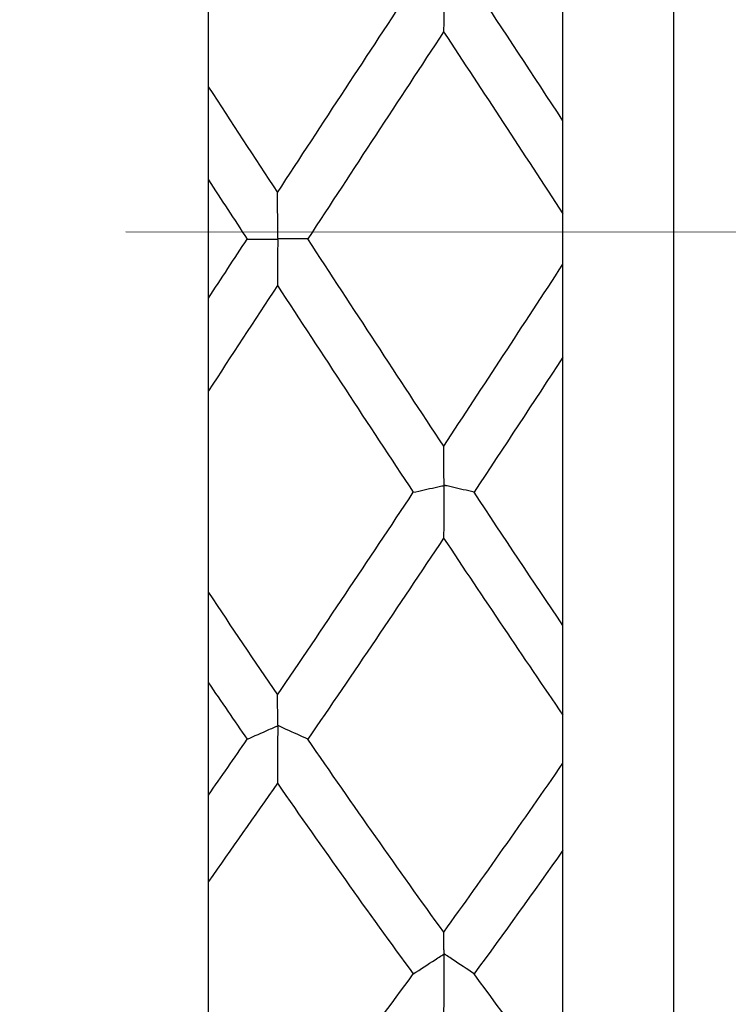
# Model space of a CAD drawing. Units: inches. Extents: x 1268 to 1803, y 1594 to 1972.
# Drawn here: x 1706 to 1712, y 1810 to 1819 of the extents above; entities that cross this region are included whole.
import ezdxf

# ---------------------------------------------------------------- set-up
doc = ezdxf.new("R2010")
doc.units = ezdxf.units.IN
doc.header["$MEASUREMENT"] = 0
doc.header["$PDSIZE"] = -5
doc.linetypes.add('ACAD_ISO04W100', pattern=[30, 24, -3, 0, -3])
doc.linetypes.add('CENTERX2', pattern=[20.32, 12.7, -2.54, 2.54, -2.54])
doc.layers.get('0').update_dxf_attribs({"lineweight": 18})
doc.layers.get('Defpoints').update_dxf_attribs({"lineweight": 18})
doc.layers.add('A2', color=1, linetype='ACAD_ISO04W100', lineweight=18)
doc.layers.add('A7', color=7, linetype='Continuous', lineweight=25)
doc.styles.add('样式', font='txt')
doc.dimstyles.get("Standard").update_dxf_attribs({"dimtxt": 2.5, "dimasz": 2.5, "dimexe": 0.5, "dimexo": 0, "dimgap": 0.3, "dimtad": 1, "dimdec": 3, "dimdsep": 46, "dimtxsty": '样式', "dimcen": 0.09, "dimdle": 5, "dimclrd": 256, "dimclrt": 2, "dimadec": 0, "dimazin": 0, "dimtfac": 1, "dimtdec": 3, "dimtmove": 0, "dimatfit": 3, "dimfxl": 1, "dimtolj": 1, "dimarcsym": 0})

# ---------------------------------------------------------------- blocks, each defined once
blk = doc.blocks.new('*D19')
at = {"layer": 'A7', "color": 0, "lineweight": -2, "transparency": 16777216}
for p, q in [((1686.9223, 1833.0166), (1765.7419, 1833.0166)), ((1686.9223, 1800.6166), (1765.7419, 1800.6166))]:
    blk.add_line(p, q, dxfattribs=at)
at = {"layer": 'A7', "lineweight": -2, "transparency": 16777216}
blk.add_line((1765.2419, 1830.5166), (1765.2419, 1803.1166), dxfattribs=at)
at = {"layer": 'A7', "transparency": 16777216}
for points in [[(1764.8252, 1830.5166), (1765.6585, 1830.5166), (1765.2419, 1833.0166)], [(1764.8252, 1803.1166), (1765.6585, 1803.1166), (1765.2419, 1800.6166)]]:
    blk.add_solid(points, dxfattribs=at)
at = {"layer": 'Defpoints', "color": 0, "transparency": 16777216}
for p in [(1686.9223, 1833.0166), (1686.9223, 1800.6166), (1765.2419, 1800.6166)]:
    blk.add_point(p, dxfattribs=at)
at = {"layer": 'A7', "color": 2, "transparency": 16777216, "insert": (1763.6919, 1816.8166), "char_height": 2.5, "attachment_point": 5, "rotation": 90, "style": '样式'}
blk.add_mtext('\\A1;%%c16.2', dxfattribs=at)

msp = doc.modelspace()

# ---------------------------------------------------------------- linework, layer by layer
at = {"color": 7, "linetype": 'Continuous', "lineweight": 25}
for p, q in [((1711.9223, 1802.6166), (1711.9223, 1831.0166)), ((1710.9223, 1817.8821), (1710.9223, 1820.3024)), ((1707.7223, 1818.1866), (1707.7223, 1820.0054)), ((1707.7223, 1816.2816), (1707.7223, 1817.3491)), ((1710.9223, 1816.5879), (1710.9223, 1817.043)), ((1710.9223, 1813.3304), (1710.9223, 1815.7506)), ((1707.7223, 1813.6278), (1707.7223, 1815.4466)), ((1707.7223, 1811.7992), (1707.7223, 1812.8144)), ((1710.9223, 1812.088), (1710.9223, 1812.5208)), ((1710.9223, 1809.1199), (1710.9223, 1811.3032)), ((1707.7223, 1809.3812), (1707.7223, 1811.0219))]:
    msp.add_line(p, q, dxfattribs=at)
for points in [[(1708.346, 1817.2347), (1708.7546, 1817.8592), (1709.1627, 1818.4821), (1709.5711, 1819.0992)], [(1710.9223, 1817.8821), (1710.6549, 1818.2902), (1710.3877, 1818.6964), (1710.1202, 1819.1004)], [(1709.8452, 1818.6844), (1709.4366, 1818.065), (1709.0281, 1817.4411), (1708.6195, 1816.8166)], [(1709.8452, 1818.6844), (1710.2042, 1818.1398), (1710.5631, 1817.5918), (1710.9223, 1817.043)], [(1707.7223, 1818.1866), (1707.9303, 1817.87), (1708.138, 1817.5526), (1708.346, 1817.2347)], [(1707.7223, 1817.3491), (1707.8388, 1817.1713), (1707.9552, 1816.9933), (1708.0716, 1816.8153)], [(1707.7223, 1816.2816), (1707.8388, 1816.4594), (1707.9552, 1816.6374), (1708.0716, 1816.8153)], [(1709.846, 1814.9474), (1709.4371, 1815.5673), (1709.0284, 1816.1916), (1708.6195, 1816.8166)], [(1709.846, 1814.9474), (1710.2048, 1815.4916), (1710.5634, 1816.0393), (1710.9223, 1816.5879)], [(1708.3452, 1816.3972), (1708.1375, 1816.0797), (1707.93, 1815.7628), (1707.7223, 1815.4466)], [(1708.3452, 1816.3972), (1708.754, 1815.7723), (1709.1623, 1815.1489), (1709.5711, 1814.5313)], [(1710.9223, 1815.7506), (1710.6549, 1815.3426), (1710.3877, 1814.9365), (1710.1202, 1814.5325)], [(1708.346, 1812.7044), (1708.7546, 1813.3039), (1709.1627, 1813.9142), (1709.5711, 1814.5313)], [(1710.9223, 1813.3304), (1710.6549, 1813.7276), (1710.3877, 1814.1285), (1710.1202, 1814.5325)], [(1709.8452, 1814.1184), (1709.4366, 1813.5046), (1709.0281, 1812.8989), (1708.6195, 1812.305)], [(1709.8452, 1814.1184), (1710.2042, 1813.5788), (1710.5631, 1813.0454), (1710.9223, 1812.5208)], [(1707.7223, 1813.6278), (1707.9303, 1813.3174), (1708.138, 1813.0096), (1708.346, 1812.7044)], [(1707.7223, 1812.8144), (1707.8388, 1812.6432), (1707.9552, 1812.473), (1708.0716, 1812.3037)], [(1707.7223, 1811.7992), (1707.8388, 1811.9663), (1707.9552, 1812.1345), (1708.0716, 1812.3037)], [(1709.846, 1810.5644), (1709.4371, 1811.1292), (1709.0284, 1811.7106), (1708.6195, 1812.305)], [(1709.846, 1810.5644), (1710.2048, 1811.0603), (1710.5634, 1811.5689), (1710.9223, 1812.088)], [(1708.3452, 1811.9079), (1708.1375, 1811.6088), (1707.93, 1811.3134), (1707.7223, 1811.0219)], [(1708.3452, 1811.9079), (1708.754, 1811.3191), (1709.1623, 1810.7442), (1709.5711, 1810.1871)], [(1710.9223, 1811.3032), (1710.6549, 1810.9244), (1710.3877, 1810.5526), (1710.1202, 1810.1882)], [(1708.346, 1808.5767), (1708.7546, 1809.0924), (1709.1627, 1809.6305), (1709.5711, 1810.1871)], [(1710.9223, 1809.1199), (1710.6549, 1809.4675), (1710.3877, 1809.8238), (1710.1202, 1810.1882)]]:
    msp.add_open_spline(points, degree=3, dxfattribs=at)
for points, knots in [([(1709.5711, 1819.0992), (1709.6367, 1819.0842), (1709.7025, 1819.0692), (1709.7687, 1819.0542), (1709.7852, 1819.0504), (1709.8018, 1819.0467), (1709.8184, 1819.043), (1709.8249, 1819.0415), (1709.8313, 1819.0401), (1709.8381, 1819.0385), (1709.8398, 1819.0381), (1709.8416, 1819.0377), (1709.8438, 1819.0369), (1709.8441, 1819.0368), (1709.8445, 1819.0366), (1709.8449, 1819.0364), (1709.8453, 1819.0362), (1709.8457, 1819.036), (1709.8461, 1819.0356), (1709.8463, 1819.0354), (1709.8466, 1819.0351), (1709.8468, 1819.0348), (1709.847, 1819.0344), (1709.8472, 1819.034), (1709.8474, 1819.0336), (1709.8476, 1819.0328), (1709.8478, 1819.0321), (1709.8479, 1819.0313), (1709.8483, 1819.0291), (1709.8483, 1819.0272), (1709.8483, 1819.0255), (1709.8484, 1819.0179), (1709.8478, 1819.0116), (1709.8478, 1819.0045), (1709.8475, 1818.9763), (1709.8473, 1818.9479), (1709.8471, 1818.9194), (1709.8464, 1818.8421), (1709.8458, 1818.7638), (1709.8452, 1818.6844)], [0, 0, 0, 0, 0.0001733542, 0.0001733542, 0.0001733542, 0.0002166923, 0.0002166923, 0.0002166923, 0.0002337891, 0.0002337891, 0.0002337891, 0.0002381083, 0.0002381083, 0.0002381083, 0.0002388261, 0.0002388261, 0.0002388261, 0.0002395594, 0.0002395594, 0.0002395594, 0.0002400806, 0.0002400806, 0.0002400806, 0.0002407622, 0.0002407622, 0.0002407622, 0.0002420833, 0.0002420833, 0.0002420833, 0.0002460946, 0.0002460946, 0.0002460946, 0.0002636184, 0.0002636184, 0.0002636184, 0.0003335556, 0.0003335556, 0.0003335556, 0.0005229064, 0.0005229064, 0.0005229064, 0.0005229064]), ([(1707.7223, 1817.3491), (1707.7223, 1817.4301), (1707.7223, 1817.5102), (1707.7223, 1817.5895), (1707.7223, 1817.6292), (1707.7223, 1817.6686), (1707.7223, 1817.7079), (1707.7223, 1817.7177), (1707.7223, 1817.7263), (1707.7223, 1817.7378), (1707.7223, 1817.7393), (1707.7223, 1817.741), (1707.7223, 1817.7427), (1707.7223, 1817.7445), (1707.7223, 1817.7465), (1707.7223, 1817.7484), (1707.7223, 1817.75), (1707.7223, 1817.7517), (1707.7223, 1817.7532), (1707.7223, 1817.7556), (1707.7223, 1817.7578), (1707.7223, 1817.7599), (1707.7223, 1817.7689), (1707.7223, 1817.7765), (1707.7223, 1817.7851), (1707.7223, 1817.819), (1707.7223, 1817.8531), (1707.7223, 1817.8873), (1707.7223, 1817.9862), (1707.7223, 1818.086), (1707.7223, 1818.1866)], [0, 0, 0, 0, 0.0001737809, 0.0001737809, 0.0001737809, 0.0002606649, 0.0002606649, 0.0002606649, 0.0002823915, 0.0002823915, 0.0002823915, 0.0002852192, 0.0002852192, 0.0002852192, 0.000288102, 0.000288102, 0.000288102, 0.0002905378, 0.0002905378, 0.0002905378, 0.0002943136, 0.0002943136, 0.0002943136, 0.0003110211, 0.0003110211, 0.0003110211, 0.0003775558, 0.0003775558, 0.0003775558, 0.0005698411, 0.0005698411, 0.0005698411, 0.0005698411]), ([(1710.9223, 1817.043), (1710.9223, 1817.1257), (1710.9223, 1817.2076), (1710.9223, 1817.2886), (1710.9223, 1817.3292), (1710.9223, 1817.3695), (1710.9223, 1817.4096), (1710.9223, 1817.4196), (1710.9223, 1817.4285), (1710.9223, 1817.4402), (1710.9223, 1817.4417), (1710.9223, 1817.4434), (1710.9223, 1817.4452), (1710.9223, 1817.447), (1710.9223, 1817.449), (1710.9223, 1817.4509), (1710.9223, 1817.4525), (1710.9223, 1817.4542), (1710.9223, 1817.4557), (1710.9223, 1817.458), (1710.9223, 1817.4602), (1710.9223, 1817.4622), (1710.9223, 1817.4711), (1710.9223, 1817.4785), (1710.9223, 1817.4868), (1710.9223, 1817.52), (1710.9223, 1817.5534), (1710.9223, 1817.5868), (1710.9223, 1817.6843), (1710.9223, 1817.7828), (1710.9223, 1817.8821)], [0, 0, 0, 0, 0.0001737809, 0.0001737809, 0.0001737809, 0.0002606649, 0.0002606649, 0.0002606649, 0.0002823912, 0.0002823912, 0.0002823912, 0.0002852262, 0.0002852262, 0.0002852262, 0.0002881171, 0.0002881171, 0.0002881171, 0.0002905583, 0.0002905583, 0.0002905583, 0.0002943209, 0.0002943209, 0.0002943209, 0.0003109465, 0.0003109465, 0.0003109465, 0.000377145, 0.000377145, 0.000377145, 0.0005702392, 0.0005702392, 0.0005702392, 0.0005702392]), ([(1708.6195, 1816.8166), (1708.5549, 1816.8166), (1708.49, 1816.8166), (1708.4248, 1816.8166), (1708.4085, 1816.8166), (1708.3922, 1816.8166), (1708.3758, 1816.8166), (1708.3717, 1816.8166), (1708.3676, 1816.8165), (1708.3638, 1816.8165), (1708.3619, 1816.8165), (1708.36, 1816.8165), (1708.3578, 1816.8167), (1708.3567, 1816.8168), (1708.3555, 1816.8169), (1708.3541, 1816.8174), (1708.3537, 1816.8175), (1708.3533, 1816.8177), (1708.3529, 1816.8179), (1708.3526, 1816.8181), (1708.3522, 1816.8183), (1708.352, 1816.8186), (1708.3517, 1816.8188), (1708.3514, 1816.8192), (1708.3512, 1816.8195), (1708.351, 1816.8199), (1708.3508, 1816.8204), (1708.3506, 1816.8209), (1708.3503, 1816.8218), (1708.3502, 1816.8227), (1708.35, 1816.8236), (1708.3496, 1816.8265), (1708.3496, 1816.8291), (1708.3495, 1816.8315), (1708.3489, 1816.8431), (1708.3489, 1816.8542), (1708.3488, 1816.8657), (1708.3484, 1816.9117), (1708.3481, 1816.9579), (1708.3477, 1817.0043), (1708.3472, 1817.0805), (1708.3466, 1817.1573), (1708.346, 1817.2347)], [0.0000000006, 0.0000000006, 0.0000000006, 0.0000000006, 0.0001733541, 0.0001733541, 0.0001733541, 0.0002166922, 0.0002166922, 0.0002166922, 0.000227529, 0.000227529, 0.000227529, 0.0002329502, 0.0002329502, 0.0002329502, 0.0002356942, 0.0002356942, 0.0002356942, 0.0002364803, 0.0002364803, 0.0002364803, 0.0002370677, 0.0002370677, 0.0002370677, 0.0002376598, 0.0002376598, 0.0002376598, 0.0002384139, 0.0002384139, 0.0002384139, 0.0002398906, 0.0002398906, 0.0002398906, 0.0002449356, 0.0002449356, 0.0002449356, 0.0002688302, 0.0002688302, 0.0002688302, 0.0003643719, 0.0003643719, 0.0003643719, 0.0005210883, 0.0005210883, 0.0005210883, 0.0005210883]), ([(1708.0716, 1816.8153), (1708.1372, 1816.8152), (1708.2031, 1816.815), (1708.2692, 1816.8148), (1708.2858, 1816.8148), (1708.3024, 1816.8148), (1708.3189, 1816.8147), (1708.323, 1816.8147), (1708.327, 1816.8147), (1708.3311, 1816.8147), (1708.334, 1816.8147), (1708.3367, 1816.8148), (1708.3399, 1816.8145), (1708.3406, 1816.8145), (1708.3414, 1816.8144), (1708.3423, 1816.8143), (1708.3429, 1816.8142), (1708.3435, 1816.814), (1708.3442, 1816.8138), (1708.3446, 1816.8136), (1708.3449, 1816.8135), (1708.3452, 1816.8132), (1708.3455, 1816.813), (1708.3458, 1816.8128), (1708.3461, 1816.8125), (1708.3463, 1816.8123), (1708.3465, 1816.812), (1708.3467, 1816.8116), (1708.347, 1816.8111), (1708.3472, 1816.8106), (1708.3473, 1816.8101), (1708.3476, 1816.809), (1708.3478, 1816.8079), (1708.3479, 1816.8069), (1708.3483, 1816.8026), (1708.3482, 1816.799), (1708.348, 1816.7954), (1708.3476, 1816.7815), (1708.3476, 1816.7672), (1708.3475, 1816.7529), (1708.3471, 1816.6959), (1708.3467, 1816.6385), (1708.3463, 1816.5807), (1708.3459, 1816.5199), (1708.3455, 1816.4588), (1708.3452, 1816.3972)], [0, 0, 0, 0, 0.0001733541, 0.0001733541, 0.0001733541, 0.0002166923, 0.0002166923, 0.0002166923, 0.0002272691, 0.0002272691, 0.0002272691, 0.0002348008, 0.0002348008, 0.0002348008, 0.0002366047, 0.0002366047, 0.0002366047, 0.0002378959, 0.0002378959, 0.0002378959, 0.0002385471, 0.0002385471, 0.0002385471, 0.000239103, 0.000239103, 0.000239103, 0.0002396588, 0.0002396588, 0.0002396588, 0.0002405114, 0.0002405114, 0.0002405114, 0.0002422977, 0.0002422977, 0.0002422977, 0.0002499958, 0.0002499958, 0.0002499958, 0.0002800942, 0.0002800942, 0.0002800942, 0.0004004603, 0.0004004603, 0.0004004603, 0.0005270217, 0.0005270217, 0.0005270217, 0.0005270217]), ([(1710.9223, 1815.7506), (1710.9223, 1815.8392), (1710.9223, 1815.927), (1710.9223, 1816.0141), (1710.9223, 1816.0576), (1710.9223, 1816.101), (1710.9223, 1816.1441), (1710.9223, 1816.1513), (1710.9223, 1816.158), (1710.9223, 1816.1651), (1710.9223, 1816.1675), (1710.9223, 1816.1701), (1710.9223, 1816.1729), (1710.9223, 1816.1745), (1710.9223, 1816.1763), (1710.9223, 1816.178), (1710.9223, 1816.1798), (1710.9223, 1816.1817), (1710.9223, 1816.1835), (1710.9223, 1816.1851), (1710.9223, 1816.1866), (1710.9223, 1816.188), (1710.9223, 1816.1918), (1710.9223, 1816.1951), (1710.9223, 1816.1982), (1710.9223, 1816.2127), (1710.9223, 1816.227), (1710.9223, 1816.2414), (1710.9223, 1816.2992), (1710.9223, 1816.3574), (1710.9223, 1816.416), (1710.9223, 1816.4729), (1710.9223, 1816.5302), (1710.9223, 1816.5879)], [0, 0, 0, 0, 0.0001733619, 0.0001733619, 0.0001733619, 0.0002600364, 0.0002600364, 0.0002600364, 0.0002744281, 0.0002744281, 0.0002744281, 0.0002792464, 0.0002792464, 0.0002792464, 0.0002819508, 0.0002819508, 0.0002819508, 0.0002846873, 0.0002846873, 0.0002846873, 0.0002871154, 0.0002871154, 0.0002871154, 0.0002938264, 0.0002938264, 0.0002938264, 0.0003251349, 0.0003251349, 0.0003251349, 0.0004503713, 0.0004503713, 0.0004503713, 0.0005719292, 0.0005719292, 0.0005719292, 0.0005719292]), ([(1707.7223, 1815.4466), (1707.7223, 1815.5367), (1707.7223, 1815.6262), (1707.7223, 1815.7149), (1707.7223, 1815.7592), (1707.7223, 1815.8034), (1707.7223, 1815.8474), (1707.7223, 1815.8547), (1707.7223, 1815.8614), (1707.7223, 1815.8688), (1707.7223, 1815.8712), (1707.7223, 1815.8739), (1707.7223, 1815.8768), (1707.7223, 1815.8784), (1707.7223, 1815.8802), (1707.7223, 1815.8819), (1707.7223, 1815.8837), (1707.7223, 1815.8855), (1707.7223, 1815.8872), (1707.7223, 1815.8887), (1707.7223, 1815.8902), (1707.7223, 1815.8916), (1707.7223, 1815.8969), (1707.7223, 1815.901), (1707.7223, 1815.9053), (1707.7223, 1815.9219), (1707.7223, 1815.9387), (1707.7223, 1815.9554), (1707.7223, 1816.0224), (1707.7223, 1816.0901), (1707.7223, 1816.1583), (1707.7223, 1816.1992), (1707.7223, 1816.2403), (1707.7223, 1816.2816)], [0, 0, 0, 0, 0.0001733618, 0.0001733618, 0.0001733618, 0.0002600363, 0.0002600363, 0.0002600363, 0.0002744281, 0.0002744281, 0.0002744281, 0.0002792604, 0.0002792604, 0.0002792604, 0.0002818939, 0.0002818939, 0.0002818939, 0.0002845531, 0.0002845531, 0.0002845531, 0.00028697, 0.00028697, 0.00028697, 0.0002965012, 0.0002965012, 0.0002965012, 0.0003337777, 0.0003337777, 0.0003337777, 0.0004828935, 0.0004828935, 0.0004828935, 0.00057221, 0.00057221, 0.00057221, 0.00057221]), ([(1710.1202, 1814.5325), (1710.0555, 1814.5474), (1709.9906, 1814.5623), (1709.9254, 1814.5772), (1709.9091, 1814.5809), (1709.8928, 1814.5846), (1709.8765, 1814.5883), (1709.8724, 1814.5893), (1709.8683, 1814.5902), (1709.8644, 1814.5911), (1709.8625, 1814.5915), (1709.8606, 1814.592), (1709.8585, 1814.5926), (1709.8575, 1814.5929), (1709.8563, 1814.5932), (1709.855, 1814.5936), (1709.8543, 1814.5939), (1709.8536, 1814.5941), (1709.8528, 1814.5945), (1709.8525, 1814.5947), (1709.8522, 1814.5949), (1709.8519, 1814.5952), (1709.8516, 1814.5954), (1709.8514, 1814.5957), (1709.8511, 1814.596), (1709.8509, 1814.5964), (1709.8507, 1814.5968), (1709.8506, 1814.5972), (1709.8503, 1814.5979), (1709.8501, 1814.5987), (1709.85, 1814.5994), (1709.8497, 1814.6015), (1709.8496, 1814.6034), (1709.8495, 1814.6051), (1709.8491, 1814.6128), (1709.8489, 1814.6192), (1709.8488, 1814.6263), (1709.8486, 1814.6547), (1709.8483, 1814.6833), (1709.848, 1814.7121), (1709.8473, 1814.7894), (1709.8466, 1814.8679), (1709.846, 1814.9474)], [0, 0, 0, 0, 0.0001733541, 0.0001733541, 0.0001733541, 0.0002166922, 0.0002166922, 0.0002166922, 0.0002275283, 0.0002275283, 0.0002275283, 0.0002329461, 0.0002329461, 0.0002329461, 0.0002356715, 0.0002356715, 0.0002356715, 0.0002370442, 0.0002370442, 0.0002370442, 0.0002376211, 0.0002376211, 0.0002376211, 0.000238206, 0.000238206, 0.000238206, 0.0002388683, 0.0002388683, 0.0002388683, 0.0002401247, 0.0002401247, 0.0002401247, 0.0002440942, 0.0002440942, 0.0002440942, 0.0002618327, 0.0002618327, 0.0002618327, 0.0003326183, 0.0003326183, 0.0003326183, 0.0005231303, 0.0005231303, 0.0005231303, 0.0005231303]), ([(1709.5711, 1814.5313), (1709.6367, 1814.5461), (1709.7025, 1814.5608), (1709.7687, 1814.5754), (1709.7852, 1814.5791), (1709.8018, 1814.5828), (1709.8184, 1814.5864), (1709.8249, 1814.5879), (1709.8313, 1814.5895), (1709.8381, 1814.5907), (1709.8398, 1814.591), (1709.8416, 1814.5914), (1709.8438, 1814.5912), (1709.8441, 1814.5911), (1709.8445, 1814.591), (1709.8449, 1814.5909), (1709.8453, 1814.5908), (1709.8457, 1814.5906), (1709.8461, 1814.5903), (1709.8463, 1814.59), (1709.8466, 1814.5898), (1709.8468, 1814.5895), (1709.847, 1814.5891), (1709.8472, 1814.5887), (1709.8474, 1814.5882), (1709.8476, 1814.5874), (1709.8478, 1814.5865), (1709.8479, 1814.5857), (1709.8483, 1814.5831), (1709.8483, 1814.5807), (1709.8483, 1814.5784), (1709.8484, 1814.5685), (1709.8478, 1814.5594), (1709.8478, 1814.5497), (1709.8475, 1814.5114), (1709.8473, 1814.4729), (1709.8471, 1814.4343), (1709.8464, 1814.3297), (1709.8458, 1814.2244), (1709.8452, 1814.1184)], [0, 0, 0, 0, 0.0001733542, 0.0001733542, 0.0001733542, 0.0002166923, 0.0002166923, 0.0002166923, 0.0002337891, 0.0002337891, 0.0002337891, 0.0002381083, 0.0002381083, 0.0002381083, 0.0002388261, 0.0002388261, 0.0002388261, 0.0002395594, 0.0002395594, 0.0002395594, 0.0002400806, 0.0002400806, 0.0002400806, 0.0002407622, 0.0002407622, 0.0002407622, 0.0002420833, 0.0002420833, 0.0002420833, 0.0002460946, 0.0002460946, 0.0002460946, 0.0002636184, 0.0002636184, 0.0002636184, 0.0003335556, 0.0003335556, 0.0003335556, 0.0005229064, 0.0005229064, 0.0005229064, 0.0005229064]), ([(1707.7223, 1812.8144), (1707.7223, 1812.917), (1707.7223, 1813.0191), (1707.7223, 1813.1206), (1707.7223, 1813.1714), (1707.7223, 1813.222), (1707.7223, 1813.2725), (1707.7223, 1813.2851), (1707.7223, 1813.297), (1707.7223, 1813.3107), (1707.7223, 1813.3125), (1707.7223, 1813.3144), (1707.7223, 1813.3162), (1707.7223, 1813.3182), (1707.7223, 1813.3201), (1707.7223, 1813.322), (1707.7223, 1813.3235), (1707.7223, 1813.325), (1707.7223, 1813.3263), (1707.7223, 1813.3283), (1707.7223, 1813.33), (1707.7223, 1813.3314), (1707.7223, 1813.338), (1707.7223, 1813.3427), (1707.7223, 1813.3485), (1707.7223, 1813.3719), (1707.7223, 1813.3954), (1707.7223, 1813.4191), (1707.7223, 1813.4874), (1707.7223, 1813.557), (1707.7223, 1813.6278)], [0, 0, 0, 0, 0.0001737809, 0.0001737809, 0.0001737809, 0.0002606649, 0.0002606649, 0.0002606649, 0.0002823915, 0.0002823915, 0.0002823915, 0.0002852192, 0.0002852192, 0.0002852192, 0.000288102, 0.000288102, 0.000288102, 0.0002905378, 0.0002905378, 0.0002905378, 0.0002943136, 0.0002943136, 0.0002943136, 0.0003110211, 0.0003110211, 0.0003110211, 0.0003775558, 0.0003775558, 0.0003775558, 0.0005698411, 0.0005698411, 0.0005698411, 0.0005698411]), ([(1710.9223, 1812.5208), (1710.9223, 1812.6245), (1710.9223, 1812.7277), (1710.9223, 1812.8304), (1710.9223, 1812.8817), (1710.9223, 1812.9329), (1710.9223, 1812.984), (1710.9223, 1812.9968), (1710.9223, 1813.0089), (1710.9223, 1813.0226), (1710.9223, 1813.0244), (1710.9223, 1813.0263), (1710.9223, 1813.0282), (1710.9223, 1813.0302), (1710.9223, 1813.0321), (1710.9223, 1813.0339), (1710.9223, 1813.0355), (1710.9223, 1813.0369), (1710.9223, 1813.0382), (1710.9223, 1813.0402), (1710.9223, 1813.0418), (1710.9223, 1813.0433), (1710.9223, 1813.0496), (1710.9223, 1813.054), (1710.9223, 1813.0597), (1710.9223, 1813.0821), (1710.9223, 1813.1048), (1710.9223, 1813.1275), (1710.9223, 1813.1939), (1710.9223, 1813.2615), (1710.9223, 1813.3304)], [0, 0, 0, 0, 0.0001737809, 0.0001737809, 0.0001737809, 0.0002606649, 0.0002606649, 0.0002606649, 0.0002823912, 0.0002823912, 0.0002823912, 0.0002852262, 0.0002852262, 0.0002852262, 0.0002881171, 0.0002881171, 0.0002881171, 0.0002905583, 0.0002905583, 0.0002905583, 0.0002943209, 0.0002943209, 0.0002943209, 0.0003109465, 0.0003109465, 0.0003109465, 0.000377145, 0.000377145, 0.000377145, 0.0005702392, 0.0005702392, 0.0005702392, 0.0005702392]), ([(1708.6195, 1812.305), (1708.5549, 1812.3346), (1708.49, 1812.3641), (1708.4248, 1812.3936), (1708.4085, 1812.401), (1708.3922, 1812.4083), (1708.3758, 1812.4157), (1708.3717, 1812.4175), (1708.3676, 1812.4193), (1708.3638, 1812.4212), (1708.3619, 1812.4221), (1708.36, 1812.4231), (1708.3578, 1812.4242), (1708.3567, 1812.4247), (1708.3555, 1812.4252), (1708.3541, 1812.426), (1708.3537, 1812.4262), (1708.3533, 1812.4265), (1708.3529, 1812.4268), (1708.3526, 1812.427), (1708.3522, 1812.4272), (1708.352, 1812.4275), (1708.3517, 1812.4278), (1708.3514, 1812.4281), (1708.3512, 1812.4284), (1708.351, 1812.4288), (1708.3508, 1812.4293), (1708.3506, 1812.4297), (1708.3503, 1812.4304), (1708.3502, 1812.4312), (1708.35, 1812.4319), (1708.3496, 1812.4342), (1708.3496, 1812.4359), (1708.3495, 1812.4375), (1708.3489, 1812.4452), (1708.3489, 1812.4523), (1708.3488, 1812.4598), (1708.3484, 1812.4899), (1708.3481, 1812.5202), (1708.3477, 1812.5509), (1708.3472, 1812.6013), (1708.3466, 1812.6525), (1708.346, 1812.7044)], [0, 0, 0, 0, 0.0001733541, 0.0001733541, 0.0001733541, 0.0002166922, 0.0002166922, 0.0002166922, 0.000227529, 0.000227529, 0.000227529, 0.0002329502, 0.0002329502, 0.0002329502, 0.0002356942, 0.0002356942, 0.0002356942, 0.0002364803, 0.0002364803, 0.0002364803, 0.0002370677, 0.0002370677, 0.0002370677, 0.0002376598, 0.0002376598, 0.0002376598, 0.0002384139, 0.0002384139, 0.0002384139, 0.0002398906, 0.0002398906, 0.0002398906, 0.0002449357, 0.0002449357, 0.0002449357, 0.0002688308, 0.0002688308, 0.0002688308, 0.0003643744, 0.0003643744, 0.0003643744, 0.0005210882, 0.0005210882, 0.0005210882, 0.0005210882]), ([(1708.0716, 1812.3037), (1708.1372, 1812.333), (1708.2031, 1812.3622), (1708.2692, 1812.3913), (1708.2858, 1812.3986), (1708.3024, 1812.4059), (1708.3189, 1812.4131), (1708.323, 1812.4149), (1708.327, 1812.4167), (1708.3311, 1812.4185), (1708.334, 1812.4197), (1708.3367, 1812.4211), (1708.3399, 1812.4221), (1708.3406, 1812.4223), (1708.3414, 1812.4225), (1708.3423, 1812.4227), (1708.3429, 1812.4228), (1708.3435, 1812.4228), (1708.3442, 1812.4227), (1708.3446, 1812.4226), (1708.3449, 1812.4225), (1708.3452, 1812.4224), (1708.3455, 1812.4222), (1708.3458, 1812.422), (1708.3461, 1812.4218), (1708.3463, 1812.4216), (1708.3465, 1812.4213), (1708.3467, 1812.4209), (1708.347, 1812.4205), (1708.3472, 1812.4199), (1708.3473, 1812.4194), (1708.3476, 1812.4182), (1708.3478, 1812.417), (1708.3479, 1812.4159), (1708.3483, 1812.411), (1708.3482, 1812.4064), (1708.348, 1812.4019), (1708.3476, 1812.3844), (1708.3476, 1812.3665), (1708.3475, 1812.3487), (1708.3471, 1812.2776), (1708.3467, 1812.2062), (1708.3463, 1812.1346), (1708.3459, 1812.0593), (1708.3455, 1811.9837), (1708.3452, 1811.9079)], [0, 0, 0, 0, 0.0001733541, 0.0001733541, 0.0001733541, 0.0002166923, 0.0002166923, 0.0002166923, 0.0002272691, 0.0002272691, 0.0002272691, 0.0002348008, 0.0002348008, 0.0002348008, 0.0002366047, 0.0002366047, 0.0002366047, 0.0002378959, 0.0002378959, 0.0002378959, 0.0002385471, 0.0002385471, 0.0002385471, 0.000239103, 0.000239103, 0.000239103, 0.0002396588, 0.0002396588, 0.0002396588, 0.0002405114, 0.0002405114, 0.0002405114, 0.0002422977, 0.0002422977, 0.0002422977, 0.0002499958, 0.0002499958, 0.0002499958, 0.0002800942, 0.0002800942, 0.0002800942, 0.0004004603, 0.0004004603, 0.0004004603, 0.0005270217, 0.0005270217, 0.0005270217, 0.0005270217]), ([(1710.9223, 1811.3032), (1710.9223, 1811.4103), (1710.9223, 1811.5171), (1710.9223, 1811.6234), (1710.9223, 1811.6766), (1710.9223, 1811.7296), (1710.9223, 1811.7825), (1710.9223, 1811.7913), (1710.9223, 1811.7998), (1710.9223, 1811.8086), (1710.9223, 1811.8115), (1710.9223, 1811.8145), (1710.9223, 1811.8177), (1710.9223, 1811.8195), (1710.9223, 1811.8213), (1710.9223, 1811.8231), (1710.9223, 1811.8249), (1710.9223, 1811.8266), (1710.9223, 1811.8282), (1710.9223, 1811.8296), (1710.9223, 1811.8308), (1710.9223, 1811.8319), (1710.9223, 1811.8349), (1710.9223, 1811.837), (1710.9223, 1811.839), (1710.9223, 1811.8482), (1710.9223, 1811.8571), (1710.9223, 1811.8662), (1710.9223, 1811.9027), (1710.9223, 1811.9397), (1710.9223, 1811.9772), (1710.9223, 1812.0136), (1710.9223, 1812.0506), (1710.9223, 1812.088)], [0, 0, 0, 0, 0.0001733619, 0.0001733619, 0.0001733619, 0.0002600364, 0.0002600364, 0.0002600364, 0.0002744281, 0.0002744281, 0.0002744281, 0.0002792464, 0.0002792464, 0.0002792464, 0.0002819508, 0.0002819508, 0.0002819508, 0.0002846873, 0.0002846873, 0.0002846873, 0.0002871154, 0.0002871154, 0.0002871154, 0.0002938264, 0.0002938264, 0.0002938264, 0.0003251349, 0.0003251349, 0.0003251349, 0.0004503713, 0.0004503713, 0.0004503713, 0.0005719292, 0.0005719292, 0.0005719292, 0.0005719292]), ([(1707.7223, 1811.0219), (1707.7223, 1811.13), (1707.7223, 1811.2377), (1707.7223, 1811.3449), (1707.7223, 1811.3985), (1707.7223, 1811.4521), (1707.7223, 1811.5055), (1707.7223, 1811.5143), (1707.7223, 1811.5229), (1707.7223, 1811.5318), (1707.7223, 1811.5347), (1707.7223, 1811.5379), (1707.7223, 1811.541), (1707.7223, 1811.5428), (1707.7223, 1811.5446), (1707.7223, 1811.5463), (1707.7223, 1811.548), (1707.7223, 1811.5497), (1707.7223, 1811.5511), (1707.7223, 1811.5525), (1707.7223, 1811.5537), (1707.7223, 1811.5547), (1707.7223, 1811.5588), (1707.7223, 1811.5611), (1707.7223, 1811.5637), (1707.7223, 1811.574), (1707.7223, 1811.5843), (1707.7223, 1811.5946), (1707.7223, 1811.6361), (1707.7223, 1811.6783), (1707.7223, 1811.7212), (1707.7223, 1811.7469), (1707.7223, 1811.7729), (1707.7223, 1811.7992)], [0, 0, 0, 0, 0.0001733618, 0.0001733618, 0.0001733618, 0.0002600363, 0.0002600363, 0.0002600363, 0.0002744281, 0.0002744281, 0.0002744281, 0.0002792604, 0.0002792604, 0.0002792604, 0.0002818939, 0.0002818939, 0.0002818939, 0.0002845531, 0.0002845531, 0.0002845531, 0.00028697, 0.00028697, 0.00028697, 0.0002965012, 0.0002965012, 0.0002965012, 0.0003337777, 0.0003337777, 0.0003337777, 0.0004828935, 0.0004828935, 0.0004828935, 0.00057221, 0.00057221, 0.00057221, 0.00057221]), ([(1710.1202, 1810.1882), (1710.0555, 1810.2317), (1709.9906, 1810.275), (1709.9254, 1810.3183), (1709.9091, 1810.3291), (1709.8928, 1810.3399), (1709.8765, 1810.3507), (1709.8724, 1810.3534), (1709.8683, 1810.3561), (1709.8644, 1810.3588), (1709.8625, 1810.3602), (1709.8606, 1810.3616), (1709.8585, 1810.363), (1709.8575, 1810.3637), (1709.8563, 1810.3645), (1709.855, 1810.3652), (1709.8543, 1810.3656), (1709.8536, 1810.366), (1709.8528, 1810.3665), (1709.8525, 1810.3668), (1709.8522, 1810.367), (1709.8519, 1810.3672), (1709.8516, 1810.3675), (1709.8514, 1810.3678), (1709.8511, 1810.3681), (1709.8509, 1810.3684), (1709.8507, 1810.3687), (1709.8506, 1810.3691), (1709.8503, 1810.3697), (1709.8501, 1810.3703), (1709.85, 1810.3708), (1709.8497, 1810.3724), (1709.8496, 1810.3736), (1709.8495, 1810.3746), (1709.8491, 1810.3791), (1709.8489, 1810.3821), (1709.8488, 1810.386), (1709.8486, 1810.4014), (1709.8483, 1810.417), (1709.848, 1810.4329), (1709.8473, 1810.4754), (1709.8466, 1810.5193), (1709.846, 1810.5644)], [0, 0, 0, 0, 0.0001733541, 0.0001733541, 0.0001733541, 0.0002166922, 0.0002166922, 0.0002166922, 0.0002275283, 0.0002275283, 0.0002275283, 0.0002329461, 0.0002329461, 0.0002329461, 0.0002356715, 0.0002356715, 0.0002356715, 0.0002370442, 0.0002370442, 0.0002370442, 0.0002376211, 0.0002376211, 0.0002376211, 0.000238206, 0.000238206, 0.000238206, 0.0002388683, 0.0002388683, 0.0002388683, 0.0002401247, 0.0002401247, 0.0002401247, 0.0002440942, 0.0002440942, 0.0002440942, 0.0002618327, 0.0002618327, 0.0002618327, 0.0003326183, 0.0003326183, 0.0003326183, 0.0005231303, 0.0005231303, 0.0005231303, 0.0005231303]), ([(1709.5711, 1810.1871), (1709.6367, 1810.2302), (1709.7025, 1810.2732), (1709.7687, 1810.3161), (1709.7852, 1810.3268), (1709.8018, 1810.3375), (1709.8184, 1810.3482), (1709.8249, 1810.3524), (1709.8313, 1810.3569), (1709.8381, 1810.3608), (1709.8398, 1810.3618), (1709.8416, 1810.3629), (1709.8438, 1810.3632), (1709.8441, 1810.3633), (1709.8445, 1810.3633), (1709.8449, 1810.3632), (1709.8453, 1810.3632), (1709.8457, 1810.3631), (1709.8461, 1810.3628), (1709.8463, 1810.3627), (1709.8466, 1810.3624), (1709.8468, 1810.3622), (1709.847, 1810.3618), (1709.8472, 1810.3614), (1709.8474, 1810.361), (1709.8476, 1810.3602), (1709.8478, 1810.3593), (1709.8479, 1810.3584), (1709.8483, 1810.3557), (1709.8483, 1810.353), (1709.8483, 1810.3505), (1709.8484, 1810.3391), (1709.8478, 1810.3281), (1709.8478, 1810.3169), (1709.8475, 1810.2721), (1709.8473, 1810.2272), (1709.8471, 1810.1823), (1709.8464, 1810.0608), (1709.8458, 1809.9388), (1709.8452, 1809.8165)], [0, 0, 0, 0, 0.0001733542, 0.0001733542, 0.0001733542, 0.0002166923, 0.0002166923, 0.0002166923, 0.0002337891, 0.0002337891, 0.0002337891, 0.0002381083, 0.0002381083, 0.0002381083, 0.0002388261, 0.0002388261, 0.0002388261, 0.0002395594, 0.0002395594, 0.0002395594, 0.0002400806, 0.0002400806, 0.0002400806, 0.0002407622, 0.0002407622, 0.0002407622, 0.0002420833, 0.0002420833, 0.0002420833, 0.0002460946, 0.0002460946, 0.0002460946, 0.0002636184, 0.0002636184, 0.0002636184, 0.0003335556, 0.0003335556, 0.0003335556, 0.0005229064, 0.0005229064, 0.0005229064, 0.0005229064])]:
    msp.add_open_spline(points, degree=3, knots=knots, dxfattribs=at)
at = {"layer": 'A2', "linetype": 'CENTERX2'}
msp.add_line((1341.2181, 1816.9446), (1742.2945, 1816.8728), dxfattribs=at)

# ---------------------------------------------------------------- dimensions: what is measured, and where the dimension line sits
at = {"layer": 'A7'}
dim = msp.add_linear_dim(base=(1765.2419, 1800.6166), p1=(1686.9223, 1833.0166), p2=(1686.9223, 1800.6166), angle=90, dimstyle='Standard', override={"dimlfac": 0.5, "dimpost": '%%c<>', "dimarcsym": 1}, dxfattribs=at)
dim.commit()
dim.dimension.update_dxf_attribs({"geometry": '*D19', "text_midpoint": (1763.6919, 1816.8166)})

doc.saveas('drawing.dxf')
